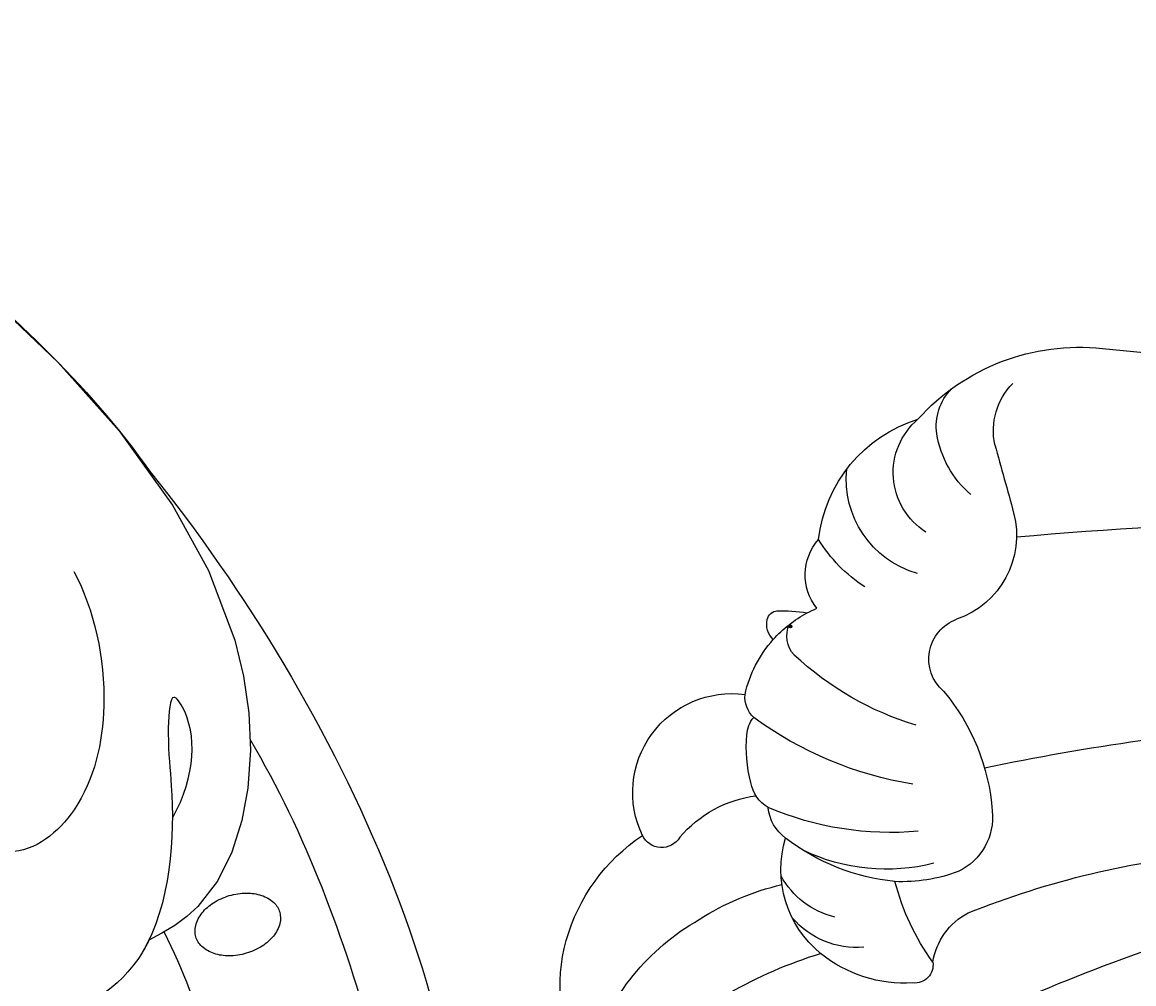
# Model space of a CAD drawing. Units: millimetres. Extents: x 105 to 1365, y 106 to 997.
# Drawn here: x 1240 to 1246, y 480 to 485 of the extents above; entities that cross this region are included whole.
import ezdxf
from ezdxf.xclip import XClip

# ---------------------------------------------------------------- set-up
doc = ezdxf.new("R2010")
doc.units = ezdxf.units.MM
doc.header["$XCLIPFRAME"] = 2
doc.layers.add('H-06.木作(細線)', color=8, linetype='Continuous')
doc.layers.add('H-08.木作(細線)', color=8, linetype='Continuous')
doc.layers.add('logo', color=240, linetype='Continuous', plot=False)
doc.styles.get("Standard").update_dxf_attribs({"font": 'arial.ttf'})

# ---------------------------------------------------------------- blocks, each defined once
blk = doc.blocks.new('logo')
at = {"layer": 'logo'}
h = blk.add_hatch(color=256, dxfattribs=at)
edge = h.paths.add_edge_path()
edge.add_ellipse((0.18, 0.6), major_axis=(0.323, 0.566), ratio=0.659111, start_angle=263.8576, end_angle=429.825)
edge.add_arc((0.02, 1.39), 0.399, 258.9967, 261.058)
edge.add_ellipse((0.18, 0.6), major_axis=(0.314, 0.551), ratio=0.659838, start_angle=263.243, end_angle=428.5195, ccw=False)
edge.add_arc((0.51, 0.37), 0.0433, 263.9962, 282.4455)
edge = h.paths.add_edge_path()
edge.add_ellipse((0.18, 0.6), major_axis=(0.314, 0.551), ratio=0.659838, start_angle=70.2744, end_angle=262.8394, ccw=False)
edge.add_arc((0.03, 1.2), 0.237, 245.2323, 248.2557, ccw=False)
edge.add_ellipse((0.18, 0.6), major_axis=(0.323, 0.566), ratio=0.659111, start_angle=71.1999, end_angle=263.5875)
edge.add_arc((0.5, 0.37), 0.0389, 266.4658, 288.3928, ccw=False)
edge = h.paths.add_edge_path(flags=17)
edge.add_line((0.2, 1.02), (0.2, 1.03))
edge.add_arc((0.02, 1.39), 0.399, 261.058, 296.4699, ccw=False)
edge.add_ellipse((0.18, 0.6), major_axis=(0.314, 0.551), ratio=0.659838, start_angle=68.5195, end_angle=70.2744)
edge.add_arc((0.03, 1.2), 0.237, 248.2557, 287.7329)
edge.add_arc((0.18, 0.84), 0.155, 119.2735, 139.7006)
edge.add_arc((0.45, 0.59), 0.526, 137.2638, 146.3296)
edge.add_arc((0.7, 0.49), 0.794, 150.4954, 153.1332)
edge.add_arc((0.17, 0.07), 0.799, 100.8186, 103.2077, ccw=False)
edge.add_arc((0.3, 0.68), 0.325, 138.9231, 148.8948, ccw=False)
edge.add_arc((0.62, 0.39), 0.758, 124.4657, 138.4002, ccw=False)
edge = h.paths.add_edge_path()
edge.add_arc((0.03, 1.2), 0.237, 233.3596, 245.2323)
edge.add_ellipse((0.18, 0.6), major_axis=(0.323, 0.566), ratio=0.659111, start_angle=69.825, end_angle=71.1999, ccw=False)
edge.add_arc((0.02, 1.39), 0.399, 251.1923, 258.9967, ccw=False)
h.paths.add_polyline_path([(-0.05, 0.82, -0.021859), (-0.02, 0.83, -0.004955), (-0.01, 0.85, 0.012967), (-0.05, 0.83, 0.223317), (-0.2, 0.65, 0.425243), (-0.17, 0.61, 0.393247), (-0.02, 0.74, -0.084558), (0.02, 0.84, 0.019194), (-0.02, 0.83, 0.004726), (-0.02, 0.82, 0.021148), (-0.04, 0.73, -0.080721), (-0.07, 0.66, -0.104113), (-0.11, 0.63, -0.094873), (-0.16, 0.62, -0.207877), (-0.18, 0.64, -0.223034), (-0.18, 0.67, -0.16869)], flags=17)
h.paths.add_polyline_path([(0.36, 0.97, 0.088592), (0.28, 0.95, 0.140724), (0.2, 0.82, -0.012272), (0.2, 0.81, -0.041532), (0.22, 0.8, 0.005558), (0.22, 0.82, -0.187874)], flags=17)
h.paths.add_polyline_path([(0.19, 0.73, 0.011592), (0.2, 0.77, 0.056884), (0.19, 0.79, -0.271208), (0.1, 0.71, -0.679677), (0.04, 0.82, -0.290071), (0.16, 0.82, -0.103922), (0.19, 0.79, 0.053349), (0.2, 0.81, -0.004508), (0.2, 0.82, 0.220604), (0.1, 0.86, -0.015501), (0.05, 0.85, 0.008768), (0.03, 0.85, 0.029539), (0.02, 0.84, 1.009367)], flags=17)
h.paths.add_polyline_path([(0.22, 0.8, -0.008928), (0.2, 0.77, -0.347678), (0.17, 0.63, 0.00727), (0.06, 0.58, -0.035606), (0.06, 0.58, 0.01139), (0.07, 0.57, 0.012101), (0.15, 0.61, 0.461639)], flags=17)
h.paths.add_polyline_path([(0.11, 0.67, 0.433181), (0.03, 0.63, 0.04486), (0.03, 0.62, -0.026783), (0.04, 0.62, -0.142026), (0.05, 0.64, -0.307429), (0.09, 0.66, -0.953401), (0.07, 0.62, 0.069613), (0.04, 0.62, 0.042891), (0.04, 0.62, -0.067719), (0.07, 0.61, 0.893379)], flags=17)
h.paths.add_polyline_path([(0.02, 0.61, -0.009243), (0.03, 0.61, -0.026651), (0.03, 0.62, 0.013684), (0.02, 0.62, 0.174326), (0, 0.61, 0.391287), (0.01, 0.57, 0.210555), (0.04, 0.56), (0.04, 0.56, 0.001326), (0.05, 0.57, -0.005065), (0.05, 0.57, -0.027528), (0.04, 0.57, -0.195292), (0.02, 0.58, -0.659298)], flags=17)
h.paths.add_polyline_path([(0.04, 0.62, 0.023127), (0.03, 0.61, 0.184672), (0.04, 0.57, 0.098355), (0.06, 0.58, -0.009788), (0.05, 0.58, -0.240413)], flags=17)
h.paths.add_polyline_path([(0.07, 0.57, -0.002039), (0.05, 0.57, 0.07599), (0.1, 0.55, 0.108431), (0.23, 0.55, -0.004552), (0.23, 0.56, -0.028332), (0.17, 0.55, -0.123708)], flags=17)
h.paths.add_polyline_path([(0.4, 0.74, -0.55173), (0.42, 0.69, -0.18979), (0.3, 0.57, -0.013881), (0.27, 0.56, 0.011039), (0.27, 0.56, 0.022162), (0.29, 0.56, -0.010966), (0.31, 0.57, -0.001761), (0.35, 0.58, 0.034744), (0.38, 0.6, 0.086103), (0.43, 0.67, 0.506659), (0.4, 0.76, 0.355205), (0.25, 0.67, 0.093422), (0.23, 0.56, 0.017263), (0.27, 0.56, -0.31391)], flags=17)
h.paths.add_polyline_path([(0.26, 0.55, -0.009702), (0.27, 0.55, -0.004936), (0.27, 0.56, -0.035369), (0.24, 0.55, -0.002587), (0.23, 0.55, 0.014405), (0.24, 0.53, -0.020509)], flags=17)
h.paths.add_polyline_path([(0.27, 0.55, -0.007857), (0.27, 0.55, 0.009702), (0.26, 0.55, 0.020509), (0.24, 0.53, 0.000681), (0.24, 0.53, -0.002588), (0.24, 0.53, -0.013713), (0.25, 0.53, -0.01198)], flags=17)
h.paths.add_polyline_path([(0.28, 0.52, -0.036579), (0.27, 0.55, 0.01198), (0.25, 0.53, 0.013411), (0.24, 0.53, 0.001089), (0.24, 0.53, 0.015933), (0.24, 0.43, -0.190203), (0.19, 0.3, -0.266161), (0.12, 0.27, -0.207317), (0.18, 0.48, -0.064593), (0.24, 0.53, -0.001017), (0.24, 0.53, -0.000681), (0.24, 0.53, 0.152538), (0.11, 0.38, 0.230241), (0.11, 0.24, 0.234095), (0.21, 0.27, 0.172717), (0.27, 0.37, 0.028132), (0.28, 0.44, -0.014352), (0.28, 0.46, 0.062016), (0.31, 0.45, 0.349487), (0.46, 0.53, 0.392407), (0.44, 0.61, 0.130108), (0.38, 0.6, 0.001865), (0.35, 0.58, -0.054721), (0.29, 0.56, 0.014593), (0.27, 0.55, 0.007857), (0.27, 0.55, -0.01108), (0.3, 0.56, -0.100678), (0.41, 0.59, -0.349203), (0.43, 0.57, -0.402437), (0.32, 0.46, -0.009974), (0.32, 0.47, 0.613372), (0.29, 0.51, 0.175713), (0.28, 0.5, -0.002484), (0.28, 0.49, -0.463644), (0.3, 0.49, -0.513768), (0.3, 0.47, -0.075052), (0.28, 0.48, 0.007944)], flags=17)
h.paths.add_polyline_path([(0.31, 0.45, -0.062016), (0.28, 0.46, -0.007786), (0.28, 0.44, 0.027572), (0.28, 0.41, 0.0582), (0.28, 0.4, 0.26466), (0.38, 0.29, 0.315327), (0.49, 0.33, -0.025867), (0.49, 0.33, -0.380363), (0.35, 0.33, -0.153954), (0.31, 0.4, -0.090831)], flags=17)
h.paths.add_polyline_path([(0.46, 0.37, 0.336432), (0.49, 0.33, 0.025867), (0.49, 0.33, 0.026394), (0.5, 0.33, -0.025927), (0.49, 0.33, -0.173285), (0.47, 0.35, -0.685315), (0.49, 0.38, -0.491027), (0.5, 0.35, -0.040547), (0.49, 0.33, 0.025927), (0.5, 0.33, 0.139653), (0.51, 0.36, 1.004843)], flags=17)
h.paths.add_polyline_path([(0.41, 1, 0.143839), (0.35, 1, 0.069213), (0.28, 0.95, -0.088592), (0.36, 0.97, 0.404636)], flags=17)
h.paths.add_polyline_path([(0.27, 0.95, -0.01627), (0.28, 0.95, -0.069213), (0.35, 1, 0.037626), (0.22, 0.93, -0.082213), (0.04, 0.85, 0.004306), (0.02, 0.85, 0.008989), (0.02, 0.84, -0.006474), (0.03, 0.85, -0.136946), (0.1, 0.86, 0.054668)], flags=17)
for points in [[(0.02, 0.84, 0.019194), (-0.02, 0.83, 0.004726), (-0.02, 0.82, -0.044587), (-0.04, 0.73, -0.07623), (-0.08, 0.67, -0.235864), (-0.16, 0.62, -0.450297), (-0.18, 0.67, -0.16869), (-0.05, 0.82, -0.021859), (-0.02, 0.83, -0.004955), (-0.01, 0.85, 0.012967), (-0.05, 0.83, 0.223317), (-0.2, 0.65, 0.425243), (-0.17, 0.61, 0.393247), (-0.02, 0.74, -0.084558)], [(-0.16, 0.62, -0.206522), (-0.18, 0.64, 0.207877), (-0.16, 0.62, 0.024305), (-0.15, 0.62, -0.043373)], [(0.27, 0.56, -0.011039), (0.27, 0.56, -0.017263), (0.23, 0.56, 0.004552), (0.23, 0.55, 0.002587), (0.24, 0.55, 0.035369)]]:
    blk.add_hatch(color=256, dxfattribs=at).paths.add_polyline_path(points)
h = blk.add_hatch(color=256, dxfattribs=at)
edge = h.paths.add_edge_path()
edge.add_ellipse((0.18, 0.6), major_axis=(0.314, 0.551), ratio=0.659838, start_angle=68.5195, end_angle=70.2744, ccw=False)
edge.add_arc((0.02, 1.39), 0.399, 258.9967, 261.058, ccw=False)
edge.add_ellipse((0.18, 0.6), major_axis=(0.323, 0.566), ratio=0.659111, start_angle=69.825, end_angle=71.1999)
edge.add_arc((0.03, 1.2), 0.237, 245.2323, 248.2557)
h = blk.add_hatch(color=256, dxfattribs=at)
h.paths.add_polyline_path([(0.22, 0.8, 0.041532), (0.2, 0.81, 0.012272), (0.2, 0.82, 0.004508), (0.2, 0.81, -0.053349), (0.19, 0.79, -0.056884), (0.2, 0.77, 0.008928)])
h.paths.add_polyline_path([(0.02, 0.84, -0.008989), (0.02, 0.85, 0.010425), (-0.01, 0.85, 0.004955), (-0.02, 0.83, -0.019194)])
h.paths.add_polyline_path([(0.1, 0.86, 0.136946), (0.03, 0.85, -0.008768), (0.05, 0.85, 0.015501)])
h.paths.add_polyline_path([(0.04, 0.62, 0.026783), (0.03, 0.62, 0.026651), (0.03, 0.61, -0.023127), (0.04, 0.62, -0.042891)])
h.paths.add_polyline_path([(0.07, 0.57, -0.01139), (0.06, 0.58, -0.098355), (0.04, 0.57, 0.027528), (0.05, 0.57, 0.005065), (0.05, 0.57, 0.002039)])
for p, q in [((0.04, 0.56), (0.04, 0.56)), ((0.2, 1.03), (0.2, 1.02))]:
    blk.add_line(p, q, dxfattribs=at)
at = {"layer": 'logo', "lineweight": 0}
for p, q in [((0.04, 0.56), (0.04, 0.56)), ((0.2, 1.02), (0.2, 1.03))]:
    blk.add_line(p, q, dxfattribs=at)
at = {"layer": 'logo'}
for points in [[(-0.17, 0.61, -0.425243), (-0.2, 0.65, -0.223317), (-0.05, 0.83, -0.027703), (0.04, 0.85, 0.082213), (0.22, 0.93, -0.037626), (0.35, 1, -0.143839), (0.41, 1, -0.872775)], [(-0.16, 0.62, -0.434531), (-0.18, 0.67, -0.16869), (-0.05, 0.82, 0.909183)], [(0.2, 1.02, 0.060876), (0.06, 0.9, 0.137716), (-0.02, 0.74, -0.393247), (-0.17, 0.61, 79.578459)], [(-0.11, 1.01, 0.200172), (0.2, 1.03, -0.066965)], [(-0.11, 1.01, 0.241802), (0.1, 0.98, 0.575938)], [(-0.05, 0.82, -0.056349), (0.05, 0.85, 0.070229), (0.27, 0.95, 0.769245)], [(-0.02, 0.82, 0.021148), (-0.04, 0.73, 0.658186)], [(0.06, 0.94, 0.039578), (0.01, 0.88, 0.021193), (-0.02, 0.82, 0.700396)], [(0.04, 0.56, -0.210555), (0.01, 0.57, -0.391287), (0, 0.61, -0.174326), (0.02, 0.62, -0.110406), (0.07, 0.62, 0.953401), (0.09, 0.66)], [(0.22, 0.82, -0.026083), (0.19, 0.73, -1.009367), (0.02, 0.84, 0.624773)], [(0.06, 0.58, -0.338614), (0.02, 0.58, -0.659298), (0.02, 0.61, -0.100316), (0.07, 0.61, 0.893379), (0.11, 0.67, 0.433181), (0.03, 0.63, 0.289299), (0.05, 0.57, 0.081086), (0.1, 0.55, -0.684784)], [(0.02, 0.84, -0.416943), (0.2, 0.81, 0.828532)], [(0.2, 0.81, -0.329321), (0.1, 0.71, -0.679677), (0.04, 0.82, 0.415871)], [(0.04, 0.82, -0.290071), (0.16, 0.82, -0.539799), (0.17, 0.63, 0.00727), (0.06, 0.58, -1.51475)], [(0.09, 0.66, 0.307429), (0.05, 0.64, 0.446432), (0.05, 0.58, 0.145269), (0.17, 0.55, -0.214979)], [(0.15, 0.61, -0.015466), (0.04, 0.56, 0.608014)], [(0.1, 0.98, 0.089367), (0.06, 0.94, 0.028397)], [(0.28, 0.46, -0.035926), (0.27, 0.37, -0.172717), (0.21, 0.27, -0.234095), (0.11, 0.24, -0.230241), (0.11, 0.38, -0.17359), (0.26, 0.55)], [(0.1, 0.55, 0.111049), (0.24, 0.55, 0.147976), (0.38, 0.6, 0.393525)], [(0.24, 0.53, 0.016972), (0.24, 0.43, -0.190203), (0.19, 0.3, -0.266161), (0.12, 0.27, -0.290937), (0.25, 0.53, 0.211969)], [(0.2, 0.81, -0.513007), (0.15, 0.61, -1.702754)], [(0.17, 0.55, 0.059536), (0.3, 0.57, 0.18979), (0.42, 0.69, 0.55173), (0.4, 0.74, 0.38162), (0.28, 0.52, -0.007944), (0.28, 0.48, -0.007944)], [(0.19, 1.02, 0.002733), (0.2, 1.02)], [(0.35, 1, 0.216717), (0.2, 0.81, 0.638327)], [(0.36, 0.97, 0.187874), (0.22, 0.82, 0.783226)], [(0.38, 0.6, 0.086103), (0.43, 0.67, 0.506659), (0.4, 0.76, 0.355205), (0.25, 0.67, 0.113269), (0.24, 0.53, 0.583131)], [(0.25, 0.53, -0.023063), (0.3, 0.56, -0.100678), (0.41, 0.59, -0.349203), (0.43, 0.57, -0.402437), (0.32, 0.46, -0.247136)], [(0.26, 0.55, -0.035274), (0.31, 0.57, -0.003626), (0.38, 0.6, 0.389489)], [(0.27, 0.95, -0.105013), (0.36, 0.97, 0.404636), (0.41, 1, 1.743742)], [(0.38, 0.6, -0.130108), (0.44, 0.61, -0.392407), (0.46, 0.53, -0.420619), (0.28, 0.46, -0.420619)], [(0.28, 0.5, -0.175713), (0.29, 0.51, -0.613372), (0.32, 0.47)], [(0.3, 0.47, 0.513768), (0.3, 0.49, 0.463644), (0.28, 0.49, 0.463644)], [(0.3, 0.47, -0.075052), (0.28, 0.48)], [(0.31, 0.45, 0.090831), (0.31, 0.4, 0.169704), (0.36, 0.32)], [(0.32, 0.47, 0.009974), (0.32, 0.46, 0.009974)], [(0.51, 0.36, -0.166662), (0.49, 0.33, -0.70739)]]:
    blk.add_lwpolyline(points, format="xyb", dxfattribs=at)
at = {"layer": 'logo', "lineweight": 0}
for centre, radius, start, end in [((0.07, 0.58), 0.28, 114.7362, 165.0904), ((-0.16, 0.65), 0.0374, 171.8348, 263.9838), ((0.09, 0.56), 0.292, 119.8523, 158.1526), ((-0.15, 0.65), 0.0336, 149.7688, 246.7364), ((-0.16, 0.76), 0.146, 267.5844, 353.4527), ((-0.17, 0.73), 0.111, 272.2715, 325.3573), ((0.02, 1.39), 0.399, 251.1923, 296.4699), ((-0.26, 0.8), 0.225, 324.2142, 341.6511), ((0.17, 0.07), 0.799, 103.2077, 106.1792), ((0.14, 0.4), 0.462, 110.1482, 115.1572), ((-0.51, 0.9), 0.5, 339.9296, 350.1414), ((0.7, 0.49), 0.794, 153.1332, 154.2687), ((0.7, 0.49), 0.794, 153.1332, 154.2687), ((0.14, 0.4), 0.462, 105.7498, 110.1482), ((0.14, 0.4), 0.462, 105.7498, 110.1482), ((0.3, 0.68), 0.325, 150.9548, 170.2881), ((0.7, 0.49), 0.794, 154.2687, 155.3518), ((0.7, 0.49), 0.794, 150.4954, 153.1332), ((0.17, 0.07), 0.799, 100.8186, 103.2077), ((0.17, 0.07), 0.799, 100.8186, 103.2077), ((0.02, 0.59), 0.027, 151.6425, 237.1215), ((0.1, 0.78), 0.101, 147.8295, 328.8978), ((0.03, 0.58), 0.0386, 98.6046, 138.1597), ((0.45, 0.59), 0.526, 137.2638, 146.3296), ((0.03, 0.6), 0.0177, 105.7526, 239.3398), ((0.03, 0.61), 0.0459, 234.5859, 282.1467), ((0.3, 0.68), 0.325, 138.9231, 148.8948), ((0.1, 0.73), 0.131, 121.8036, 128.5716), ((0.17, 0.07), 0.799, 99.8317, 100.8186), ((0.3, 0.68), 0.325, 148.8948, 150.9548), ((0.14, 0.4), 0.462, 104.2662, 105.7498), ((0.3, 0.68), 0.325, 148.8948, 150.9548), ((0.05, 0.51), 0.117, 102.4178, 105.5537), ((0.05, 0.49), 0.123, 101.6186, 103.7368), ((0.04, 0.61), 0.0383, 230.8646, 275.0659), ((0.1, 0.73), 0.131, 90.6121, 121.8036), ((0.14, 0.4), 0.462, 102.2567, 104.2662), ((0.09, 0.78), 0.0664, 143.3048, 280.117), ((0.09, 0.61), 0.0622, 70.679, 164.3644), ((0.09, 0.62), 0.064, 167.0919, 177.3661), ((0.05, 0.51), 0.117, 96.281, 102.4178), ((0.05, 0.49), 0.123, 96.3193, 101.6186), ((0.05, 0.51), 0.117, 96.281, 102.4178), ((0.09, 0.62), 0.064, 177.3661, 183.4727), ((0.05, 0.49), 0.123, 96.3193, 101.6186), ((0.09, 0.62), 0.064, 177.3661, 183.4727), ((0.09, 0.62), 0.064, 183.4727, 225.325), ((-0.1, 1.46), 0.618, 283.2744, 302.0739), ((0.1, 0.73), 0.11, 60.1861, 124.8898), ((0.08, 0.61), 0.0419, 133.7672, 166.1009), ((0.05, 0.51), 0.117, 80.3525, 96.281), ((0.08, 0.61), 0.0419, 166.1009, 175.9249), ((0.05, 0.49), 0.123, 80.8228, 96.3193), ((0.08, 0.61), 0.0419, 175.9249, 229.9973), ((0.08, 0.61), 0.0419, 166.1009, 175.9249), ((0.04, 0.61), 0.0383, 275.0659, 297.535), ((-0.68, 2.39), 1.97, 291.5203, 291.8241), ((0.09, 0.62), 0.064, 225.325, 231.6324), ((-0.19, 1.69), 0.875, 285.3109, 288.8633), ((0.08, 0.63), 0.0367, 83.4964, 151.8522), ((0.16, 0.76), 0.211, 238.695, 240.9381), ((-0.68, 2.39), 1.97, 291.8241, 292.2914), ((0.13, 0.7), 0.155, 239.2194, 256.6015), ((0.13, 0.7), 0.155, 238.0585, 239.2194), ((0.62, 0.39), 0.758, 124.4657, 138.4002), ((0.18, 0.84), 0.155, 119.2735, 139.7006), ((1.92, -2.98), 4.02, 115.8994, 117.5656), ((0.04, 0.61), 0.0383, 297.535, 305.6919), ((0.16, 0.76), 0.211, 240.9381, 243.5484), ((0.09, 0.65), 0.0353, 243.9263, 51.0341), ((0.08, 0.64), 0.0217, 251.3968, 65.9306), ((-0.68, 2.39), 1.97, 292.2914, 295.0645), ((0.16, 0.76), 0.211, 243.5484, 271.7569), ((0.26, 0.31), 0.166, 155.203, 207.0666), ((-0.19, 1.69), 0.875, 288.8633, 301.3798), ((0.1, 0.73), 0.131, 40.8505, 90.6121), ((0.08, 0.83), 0.116, 281.7653, 342.4614), ((0.16, 0.86), 0.321, 258.87, 283.6239), ((0.41, 0.25), 0.329, 122.0966, 156.7882), ((0.39, 0.3), 0.273, 124.9761, 186.879), ((0.1, 0.73), 0.13, 292.5765, 31.6961), ((0.1, 0.72), 0.114, 36.3079, 60.04), ((0.1, 0.72), 0.114, 306.5995, 23.2852), ((0.14, 1.13), 0.581, 272.9888, 279.4802), ((0.08, 0.83), 0.116, 342.4614, 354.6764), ((0.08, 0.83), 0.116, 342.4614, 354.6764), ((0.1, 0.72), 0.114, 23.2852, 36.3079), ((0.1, 0.72), 0.114, 23.2852, 36.3079), ((-0.61, 1.07), 0.874, 336.959, 339.6154), ((0.47, 0.74), 0.286, 131.3266, 163.3678), ((0.47, 0.74), 0.286, 163.3678, 164.401), ((0.1, 0.73), 0.131, 38.0381, 40.8505), ((0.47, 0.74), 0.286, 163.3678, 164.401), ((0.1, 0.73), 0.131, 38.0381, 40.8505), ((0.1, 0.73), 0.13, 31.6961, 41.2089), ((0.1, 0.73), 0.13, 31.6961, 41.2089), ((-0.61, 1.07), 0.874, 339.6154, 341.6615), ((-0.61, 1.07), 0.874, 339.6154, 341.6615), ((0.71, 0.13), 0.935, 112.6486, 121.2678), ((0.49, 0.72), 0.291, 117.4328, 159.9943), ((-0.61, 1.07), 0.874, 341.6615, 342.9354), ((0.14, 1.13), 0.581, 279.4802, 283.4362), ((0.55, 0.57), 0.32, 182.4453, 183.4886), ((0.16, 0.86), 0.321, 283.6239, 284.2167), ((0.55, 0.57), 0.32, 183.4886, 186.7897), ((0.22, 0.81), 0.256, 273.4512, 281.5539), ((0.41, 0.25), 0.329, 117.3968, 122.0966), ((0.4, 0.3), 0.281, 122.374, 125.4474), ((-0.3, 0.45), 0.545, 7.5429, 8.1488), ((0.55, 0.57), 0.32, 186.7897, 186.9458), ((0.38, 0.63), 0.137, 82.2276, 160.4489), ((0.52, 0.03), 0.577, 115.5374, 118.2829), ((0.44, 0.18), 0.406, 114.5532, 116.7766), ((0.38, 0.75), 0.226, 115.8995, 119.6279), ((0.46, 0.56), 0.187, 109.838, 179.5483), ((0.14, 1.13), 0.581, 283.4362, 286.6173), ((0.46, 0.56), 0.187, 179.5483, 182.0782), ((0.22, 0.81), 0.256, 281.5539, 286.6322), ((0.44, 0.18), 0.406, 111.2089, 114.5532), ((0.52, 0.03), 0.577, 112.9982, 115.5374), ((0.46, 0.56), 0.187, 182.0782, 183.2094), ((0.46, 0.56), 0.187, 183.2094, 185.01), ((0.46, 0.56), 0.187, 185.01, 193.3895), ((0.47, 0.74), 0.286, 115.4894, 131.3266), ((0.47, 0.74), 0.286, 115.4894, 131.3266), ((0.38, 0.75), 0.226, 95.6485, 115.8995), ((0.38, 0.75), 0.226, 95.6485, 115.8995), ((0.34, 0.58), 0.136, 244.3758, 335.626), ((-1.08, 0.39), 1.36, 3.6768, 5.4974), ((0.29, 0.48), 0.0241, 86.756, 126.6195), ((-1.08, 0.39), 1.36, 4.2266, 4.7959), ((0.29, 0.48), 0.0148, 48.9877, 148.4858), ((0.32, 0.54), 0.0724, 235.2903, 252.4587), ((0.6, 0.44), 0.32, 175.9493, 185.5558), ((0.34, 0.58), 0.136, 244.3758, 258.5706), ((0.6, 0.44), 0.32, 175.9493, 185.5558), ((0.32, 0.4), 0.038, 179.2922, 192.6156), ((0.42, 0.43), 0.142, 192.9154, 252.2115), ((0.22, 0.81), 0.256, 286.6322, 299.1609), ((0.44, 0.18), 0.406, 108.6958, 111.2089), ((0.3, 0.48), 0.0251, 327.1994, 93.2945), ((0.22, 0.78), 0.227, 292.2367, 335.222), ((0.43, 0.3), 0.29, 94.0374, 117.0335), ((0.29, 0.48), 0.016, 301.3037, 50.0743), ((2.55, -4.36), 5.41, 114.0704, 114.474), ((0.46, 0.43), 0.143, 189.1555, 227.6818), ((0.32, 0.58), 0.111, 267.175, 354.8617), ((0.43, 0.44), 0.113, 165.2767, 167.5624), ((0.42, 0.41), 0.104, 219.3152, 312.3495), ((0.39, 0.9), 0.101, 81.2439, 113.9848), ((0.22, 0.81), 0.256, 299.1609, 307.1205), ((2.55, -4.36), 5.41, 113.6429, 114.0704), ((0.37, 1.01), 0.0392, 258.5502, 346.6702), ((0.21, 0.8), 0.262, 310.2009, 329.8856), ((0.42, 0.5), 0.103, 81.5328, 111.1847), ((0.41, 0.39), 0.106, 252.0283, 322.0343), ((0.38, 0.7), 0.0613, 327.2799, 74.7579), ((0.39, 0.7), 0.0345, 330.444, 85.9913), ((0.41, 0.56), 0.0267, 8.5098, 85.5073), ((0.41, 0.55), 0.0627, 337.3085, 63.01), ((0.49, 0.36), 0.0248, 345.864, 166.4176), ((0.5, 0.37), 0.0389, 177.6916, 252.0699), ((0.49, 0.36), 0.0192, 85.2505, 222.9442), ((0.51, 0.37), 0.0433, 213.0653, 252.3889), ((0.48, 0.36), 0.0263, 331.2506, 75.8597), ((0.43, 0.4), 0.0917, 317.7365, 327.0242), ((0.51, 0.37), 0.0433, 252.3889, 295.424), ((0.5, 0.37), 0.0389, 252.0699, 306.6919)]:
    blk.add_arc(centre, radius, start, end, dxfattribs=at)
at = {"layer": 'logo'}
for major_axis, ratio in [((0.323, 0.566), 0.659111), ((0.314, 0.551), 0.659838)]:
    blk.add_ellipse((0.18, 0.6), major_axis=major_axis, ratio=ratio, dxfattribs=at)
at = {"layer": 'logo', "insert": (-0.18, 0.21), "char_height": 0.0564, "width": 0.7641, "attachment_point": 1}
blk.add_mtext('{\\fVerdana|b0|i1|c0|p34;GOODWARE}', dxfattribs=at)
blk = doc.blocks.new('SE-21097L-d')
at = {"layer": 'H-08.木作(細線)'}
for centre, radius, start, end in [((-230.026, 142.132), 277.63, 322.56642, 328.57868), ((-82.7, 64.79), 94.371, 298.51942, 308.41052), ((-54.444, 19.266), 46.108, 305.68527, 322.51488), ((-113.025, 68.315), 128.854, 315.78344, 323.14494), ((-31.346, -19.069), 0.945, 48.57382, 154.13834), ((-29.309, -15.119), 3.535, 246.46925, 299.8856), ((-18.758, -13.538), 12.898, 201.95591, 222.80193), ((-26.507, -22.785), 7.029, 144.0351, 186.40178), ((-24.321, -22.453), 3.148, 51.57628, 122.32779), ((-20.954, -26.488), 8.387, 127.03056, 150.05901), ((-28.906, -28.782), 10.962, 17.36838, 53.36109), ((-220.943, 86.55), 249.97, 332.69261, 334.68654), ((-19.449, -28.417), 10.038, 133.15587, 173.22537), ((-28.433, -24.517), 4.47, 143.03045, 196.90094), ((-18.14, -27.354), 11.277, 153.3831, 185.10072), ((-12.278, -32.703), 16.465, 142.51802, 170.44946), ((-49.238, -4.942), 24.39, 285.77838, 310.20836), ((-27.82, -22.855), 5.717, 187.17706, 254.25014), ((-27.356, -25.374), 4.361, 161.1109, 208.99208), ((-5.648, -31.863), 19.33, 156.80166, 183.83597), ((-16.248, -25.188), 2.22, 188.33247, 307.41061), ((-4.908, -30.131), 16.407, 164.55976, 190.49668), ((-12.001, -30.583), 4.646, 42.89324, 128.59446), ((-41.185, -17.392), 13.763, 294.83221, 314.5353), ((-276.883, -272.345), 363.27, 41.80925, 42.39376), ((-27.187, -28.232), 2.189, 183.27048, 232.62838), ((-9.01, -23.077), 11.364, 279.45855, 333.61546), ((-41.169, -18.908), 12.396, 255.64631, 297.70726), ((-26.608, -30.04), 1.908, 177.95326, 227.42004), ((-9.073, -31.44), 5.115, 163.26014, 243.72544), ((-3.834, -29.133), 5.193, 187.80016, 228.74005), ((-3.638, -27.64), 3.539, 225.63092, 282.13045), ((-8.223, -30.762), 3.686, 179.91237, 287.03305), ((-37.515, -26.819), 8.725, 208.41867, 253.03733), ((-33.186, -26.78), 6.332, 277.89788, 319.99353), ((-22.529, -26.497), 7.302, 222.6524, 242.47881), ((-8.006, -31.815), 8.044, 180.76799, 205.64489), ((-32.346, -34.157), 1.106, 88.42724, 212.46941), ((-25.125, -31.514), 1.653, 241.92126, 276.62356), ((-23.497, -32.88), 1.463, 190.88128, 242.62245), ((-19.607, -32.723), 1.487, 195.48723, 261.642), ((-5.435, -30.927), 2.789, 229.16086, 281.89253), ((-21.976, -28.174), 6.394, 279.31196, 299.60769), ((-26.442, -30.485), 8.288, 325.85633, 336.92491), ((-21.976, -28.174), 6.394, 299.60769, 304.66705), ((-15.688, -32.527), 2.802, 198.86424, 278.84316), ((-28.879, -32.014), 5.183, 211.87601, 335.30094), ((-21.976, -28.174), 6.394, 249.93206, 279.31196), ((-11.975, -28.565), 7.489, 244.00699, 310.17782), ((-37.233, -25.728), 9.851, 253.31857, 293.65745), ((-19.889, -34.291), 1.071, 190.40018, 251.49638), ((-20.024, -34.777), 0.567, 248.84655, 324.4227)]:
    blk.add_arc(centre, radius, start, end, dxfattribs=at)
at = {"layer": 'H-08.木作(細線)', "xscale": 0.13824, "yscale": 0.13824, "zscale": 0.13824}
blk.add_blockref('logo', (-19.906, -34.17), dxfattribs=at)
blk = doc.blocks.new('SE-21073-H')
at = {"layer": 'H-08.木作(細線)'}
blk.add_lwpolyline([(5253.186, 2106.796, 0.069554), (5252.279, 2106.931, 0.08146), (5251.504, 2106.811, 0.106962), (5250.86, 2106.433, 0.136254), (5250.547, 2105.932, 0.136254), (5250.538, 2105.341, 0.106962), (5250.876, 2104.675, 0.08146), (5251.462, 2104.154, 0.069554), (5252.297, 2103.776, 0.069554), (5253.204, 2103.641, 0.08146), (5253.978, 2103.762, 0.106962), (5254.623, 2104.139, 0.136254), (5254.935, 2104.64, 0.136254), (5254.944, 2105.231, 0.106962), (5254.607, 2105.897, 0.08146), (5254.021, 2106.418, 0.069554)], format="xyb", close=True, dxfattribs=at)
for points, knots in [([(5307.479, 2162.829), (5294.025, 2157.645), (5275.205, 2147.358), (5255.634, 2128.97), (5250.744, 2115.612), (5253.634, 2106.711), (5256.472, 2104.911), (5257.398, 2104.46)], [0, 0, 0, 0, 43.43114, 62.464607, 78.107372, 84.799077, 87.960832, 87.960832, 87.960832, 87.960832]), ([(5307.479, 2162.829), (5294.025, 2157.645), (5275.205, 2147.358), (5255.634, 2128.97), (5250.744, 2115.612), (5253.634, 2106.711), (5256.472, 2104.911), (5257.398, 2104.46)], [0, 0, 0, 0, 43.43114, 62.464607, 78.107372, 84.799077, 87.960832, 87.960832, 87.960832, 87.960832]), ([(5288.983, 2154.257), (5282.133, 2150.496), (5270.714, 2142.972), (5260.601, 2133.628), (5257.327, 2128.997)], [20.290283, 20.290283, 20.290283, 20.290283, 43.43114, 60.381409, 60.381409, 60.381409, 60.381409]), ([(5261.324, 2123.784), (5260.255, 2121.773), (5259.255, 2117.326), (5260.561, 2111.414), (5264.102, 2108.456), (5267.336, 2109.798), (5267.833, 2112.314), (5266.802, 2113.865), (5265.33, 2115.473), (5263.829, 2120.976), (5264.858, 2126.447), (5266.865, 2129.499)], [0, 0, 0, 0, 7.190068, 12.711994, 16.900068, 19.635038, 21.553428, 23.959561, 25.51516, 27.961993, 40.0369, 40.0369, 40.0369, 40.0369]), ([(5261.324, 2123.784), (5260.255, 2121.773), (5259.255, 2117.326), (5260.561, 2111.414), (5264.102, 2108.456), (5267.336, 2109.798), (5267.833, 2112.314), (5266.802, 2113.865), (5265.33, 2115.473), (5263.829, 2120.976), (5264.858, 2126.447), (5266.865, 2129.499)], [0, 0, 0, 0, 7.190068, 12.711994, 16.900068, 19.635038, 21.553428, 23.959561, 25.51516, 27.961993, 40.0369, 40.0369, 40.0369, 40.0369]), ([(5257.327, 2128.997), (5252.335, 2122.783), (5243.61, 2108.484), (5239.15, 2087.53), (5240.612, 2070.114), (5247.624, 2064.741), (5248.135, 2060.777), (5252.421, 2059.661), (5253.346, 2056.602), (5256.573, 2055.804), (5259.569, 2055.986), (5261.342, 2053.664), (5268.036, 2053.204), (5273.632, 2055.549), (5276.612, 2061.613), (5275.037, 2067.847), (5270.763, 2069.736), (5267.983, 2069.065), (5266.285, 2067.144), (5266.383, 2064.75), (5267.579, 2064.954), (5268.528, 2065.493), (5269.707, 2064.327), (5269.708, 2062.598), (5268.889, 2060.432), (5267.886, 2058.964), (5266.31, 2057.781)], [0, 0, 0, 0, 24.766469, 47.992044, 65.710413, 69.774436, 72.801224, 77.652326, 80.282959, 83.683373, 85.905313, 88.966222, 93.359171, 100.455252, 107.610262, 113.541368, 117.445748, 120.518716, 122.597714, 124.41981, 125.420306, 126.07302, 127.453185, 129.139942, 130.796414, 134.157383, 134.157383, 134.157383, 134.157383]), ([(5257.327, 2128.997), (5252.335, 2122.783), (5243.61, 2108.484), (5239.15, 2087.53), (5240.612, 2070.114), (5247.624, 2064.741), (5248.135, 2060.777), (5252.421, 2059.661), (5253.346, 2056.602), (5256.573, 2055.804), (5259.569, 2055.986), (5261.342, 2053.664), (5268.036, 2053.204), (5273.632, 2055.549), (5276.612, 2061.613), (5275.037, 2067.847), (5270.763, 2069.736), (5267.983, 2069.065), (5266.285, 2067.144), (5266.383, 2064.75), (5267.579, 2064.954), (5268.528, 2065.493), (5269.707, 2064.327), (5269.708, 2062.598), (5268.889, 2060.432), (5267.886, 2058.964), (5266.31, 2057.781)], [0, 0, 0, 0, 24.766469, 47.992044, 65.710413, 69.774436, 72.801224, 77.652326, 80.282959, 83.683373, 85.905313, 88.966222, 93.359171, 100.455252, 107.610262, 113.541368, 117.445748, 120.518716, 122.597714, 124.41981, 125.420306, 126.07302, 127.453185, 129.139942, 130.796414, 134.157383, 134.157383, 134.157383, 134.157383]), ([(5257.327, 2128.997), (5252.335, 2122.783), (5243.61, 2108.484), (5239.15, 2087.53), (5240.612, 2070.114), (5247.624, 2064.741), (5248.113, 2060.952), (5250.932, 2060.06), (5251.965, 2059.204)], [0, 0, 0, 0, 24.766469, 47.992044, 65.710413, 69.774436, 72.801224, 77.126394, 77.126394, 77.126394, 77.126394]), ([(5256.166, 2110.855), (5254.9, 2113.111), (5254.878, 2115.739), (5256.3, 2117.665), (5256.45, 2114.674), (5255.978, 2111.2), (5256.384, 2103.483), (5261.989, 2099.957), (5266.641, 2101.039), (5268.734, 2104.205), (5267.834, 2107.492), (5266.404, 2109), (5265.959, 2109.339)], [0, 0, 0, 0, 6.304126, 7.732904, 9.667704, 12.559465, 21.137522, 27.737553, 31.50424, 34.619389, 38.27683, 40.789105, 40.789105, 40.789105, 40.789105]), ([(5252.081, 2114.947), (5249.235, 2110.114), (5245.343, 2099.918), (5243.054, 2086.132), (5244.313, 2075.197), (5250.775, 2070.933), (5253.997, 2071.72), (5256.244, 2072.048), (5258.722, 2071.228), (5259.678, 2068.59), (5258.86, 2066.659), (5257.015, 2065.781), (5255.598, 2066.181), (5254.371, 2066.072), (5253.761, 2064.905), (5254.352, 2063.745), (5256.272, 2063.323), (5257.55, 2064.553), (5258.549, 2066.037), (5260.526, 2066.585), (5262.463, 2065.67), (5263.036, 2063.593), (5262.221, 2062.045), (5261.103, 2061.672), (5260.293, 2060.98), (5260.757, 2060.131), (5261.834, 2059.973), (5262.969, 2060.466), (5263.606, 2061.785), (5263.087, 2062.926), (5263.47, 2064.708), (5265.043, 2065.714), (5266.244, 2065.378), (5266.59, 2065.184)], [0, 0, 0, 0, 17.336944, 31.808813, 41.651445, 48.766969, 50.9191, 52.707607, 55.630273, 58.07049, 60.290052, 61.978455, 63.361422, 64.614518, 65.558893, 66.790716, 67.959697, 69.931625, 71.921705, 73.619711, 75.773931, 77.784364, 79.432632, 80.523786, 81.407021, 82.155448, 82.972585, 84.326142, 85.608173, 86.642258, 88.198487, 90.60091, 91.767566, 91.767566, 91.767566, 91.767566]), ([(5252.081, 2114.947), (5249.235, 2110.114), (5245.343, 2099.918), (5243.054, 2086.132), (5244.313, 2075.197), (5250.775, 2070.933), (5253.997, 2071.72), (5256.244, 2072.048), (5258.722, 2071.228), (5259.678, 2068.59), (5258.86, 2066.659), (5257.015, 2065.781), (5255.598, 2066.181), (5254.371, 2066.072), (5253.761, 2064.905), (5254.352, 2063.745), (5256.272, 2063.323), (5257.55, 2064.553), (5258.549, 2066.037), (5260.526, 2066.585), (5262.463, 2065.67), (5263.036, 2063.593), (5262.221, 2062.045), (5261.103, 2061.672), (5260.293, 2060.98), (5260.757, 2060.131), (5261.834, 2059.973), (5262.969, 2060.466), (5263.606, 2061.785), (5263.087, 2062.926), (5263.47, 2064.708), (5265.043, 2065.714), (5266.244, 2065.378), (5266.59, 2065.184)], [0, 0, 0, 0, 17.336944, 31.808813, 41.651445, 48.766969, 50.9191, 52.707607, 55.630273, 58.07049, 60.290052, 61.978455, 63.361422, 64.614518, 65.558893, 66.790716, 67.959697, 69.931625, 71.921705, 73.619711, 75.773931, 77.784364, 79.432632, 80.523786, 81.407021, 82.155448, 82.972585, 84.326142, 85.608173, 86.642258, 88.198487, 90.60091, 91.767566, 91.767566, 91.767566, 91.767566]), ([(5257.398, 2104.46), (5257.508, 2104.235), (5258.708, 2102.021), (5261.989, 2099.957), (5266.641, 2101.039), (5268.734, 2104.205), (5267.834, 2107.492), (5266.404, 2109), (5265.959, 2109.339)], [20.415763, 20.415763, 20.415763, 20.415763, 21.137522, 27.737553, 31.50424, 34.619389, 38.27683, 40.789105, 40.789105, 40.789105, 40.789105]), ([(5256.59, 2104.891), (5254.69, 2100.959), (5251.164, 2089.846), (5255.061, 2074.411), (5264.913, 2068.735), (5268.717, 2069.378), (5270.331, 2071.681), (5268.981, 2074.867), (5266.918, 2076.101), (5265.325, 2075.666), (5265.035, 2074.328), (5265.659, 2073.393), (5266.678, 2072.696), (5266.036, 2071.863), (5264.647, 2072.308), (5263.502, 2071.708), (5263.246, 2071.179)], [83.800361, 83.800361, 83.800361, 83.800361, 96.602917, 117.837166, 125.401948, 127.482144, 129.88369, 133.306106, 135.286423, 136.539163, 137.553982, 138.826794, 139.882483, 140.768364, 141.658808, 143.731201, 143.731201, 143.731201, 143.731201]), ([(5256.59, 2104.891), (5254.69, 2100.959), (5251.164, 2089.846), (5255.061, 2074.411), (5264.913, 2068.735), (5268.717, 2069.378), (5270.331, 2071.681), (5268.981, 2074.867), (5266.918, 2076.101), (5265.325, 2075.666), (5265.035, 2074.328), (5265.659, 2073.393), (5266.678, 2072.696), (5266.036, 2071.863), (5264.647, 2072.308), (5263.502, 2071.708), (5263.246, 2071.179)], [83.800361, 83.800361, 83.800361, 83.800361, 96.602917, 117.837166, 125.401948, 127.482144, 129.88369, 133.306106, 135.286423, 136.539163, 137.553982, 138.826794, 139.882483, 140.768364, 141.658808, 143.731201, 143.731201, 143.731201, 143.731201])]:
    blk.add_open_spline(points, degree=3, knots=knots, dxfattribs=at)
blk = doc.blocks.new('立揚展廳展板  1450m 模板6')
at = {"layer": 'H-06.木作(細線)', "color": 8}
blk.add_lwpolyline([(12007.018, 5473.464, 0.281686), (11359.841, 5077.44), (11282.018, 5077.44), (11282.018, 3243.464), (12007.018, 3243.464)], format="xyb", dxfattribs=at)
at = {"layer": 'H-08.木作(細線)', "color": 6}
blk.add_lwpolyline([(12007.018, 5463.464, 0.283986), (11365.99, 5067.44), (11292.018, 5067.44), (11292.018, 3253.464), (12007.018, 3253.464)], format="xyb", dxfattribs=at)
at = {"rotation": 122.4685948750258}
blk.add_blockref('SE-21097L-d', (11883.909, 5048.8), dxfattribs=at)
at = {"layer": 'H-06.木作(細線)', "color": 7}
blk.add_blockref('SE-21073-H', (6699.539, 2929.427), dxfattribs=at)

msp = doc.modelspace()

# ---------------------------------------------------------------- block references
at = {"layer": 'H-06.木作(細線)', "color": 250, "true_color": 0x1b232c}
ref = msp.add_blockref('立揚展廳展板  1450m 模板6', (2536.9398, -65.6745), dxfattribs=dict(at, xscale=-0.1083972362436085, yscale=0.1083972362436085, zscale=0.1083972362436085))
XClip(ref).set_block_clipping_path([(11199.940048438, 3188.4642377038), (12007.0178830146, 5528.4642377038)])

doc.saveas('drawing.dxf')
